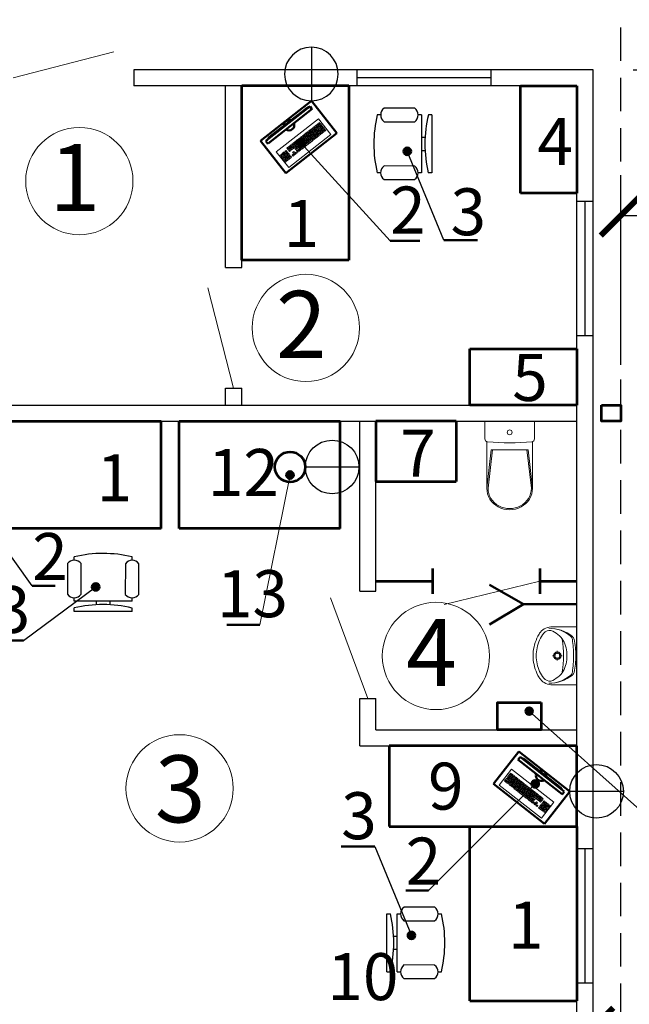
# Model space of a CAD drawing. Units: millimetres. Extents: x -1531920 to -1447820, y -12922 to 49003.
# Drawn here: x -1491130 to -1486585, y 5471 to 12809 of the extents above; entities that cross this region are included whole.
import ezdxf
from ezdxf.enums import TextEntityAlignment as Align

# ---------------------------------------------------------------- set-up
doc = ezdxf.new("R2010")
doc.units = ezdxf.units.MM
doc.header["$MEASUREMENT"] = 0
doc.linetypes.add('HIDDEN2', pattern=[0.1875, 0.125, -0.0625])
for name, color, linetype, lineweight in [('АР_размеры', 251, 'Continuous', 0), ('Сантехприборы_Ном._пера__41', 7, 'Continuous', 5), ('Технология', 7, 'Continuous', 50), ('Экспликация_Ном._пера__61', 7, 'Continuous', 13)]:
    doc.layers.add(name, color=color, linetype=linetype, lineweight=lineweight)
doc.styles.add('ACO-TXT-28', font='txt', dxfattribs={"height": 2.8})
doc.dimstyles.new('Aec-Arch-M-100', dxfattribs={"dimscale": 100, "dimtxt": 2.5, "dimasz": 1.5, "dimexe": 1.5, "dimexo": 1.5, "dimgap": 0.8, "dimtad": 1, "dimdec": 0, "dimzin": 3, "dimdsep": 46, "dimtxsty": 'Standard', "dimblk": 'ARCHTICK', "dimcen": 2.5, "dimazin": 2, "dimtfac": 0.75, "dimtdec": 0, "dimtix": 1, "dimtmove": 2, "dimatfit": 2, "dimfxl": 1, "dimtolj": 1, "dimtzin": 0, "dimarcsym": 0})

# ---------------------------------------------------------------- blocks, each defined once
blk = doc.blocks.new('A$C67AA6288')
at = {"layer": 'Сантехприборы_Ном._пера__41', "linetype": 'Continuous'}
for p, q in [((185, 0), (-185, 0)), ((-185, 0), (-185, -130.5)), ((185, 0), (185, -130.5)), ((-170.3, -151.3), (-170.3, -499.2)), ((-170.3, -498.7), (-137.2, -212.5)), ((-161.6, -498.7), (-128.5, -212.5)), ((0, -212.5), (-137.2, -212.5)), ((0, -212.5), (137.2, -212.5)), ((161.6, -498.7), (128.5, -212.5)), ((170.3, -498.7), (137.2, -212.5)), ((170.3, -151.5), (170.3, -499.2))]:
    blk.add_line(p, q, dxfattribs=at)
at = {"layer": 'Сантехприборы_Ном._пера__41', "linetype": 'Continuous', "extrusion": (0, 0, -1)}
for centre, major_axis, ratio, start_param, end_param in [((0, -82.3), (0, 18.4), 0.977808, 3.141593, 9.424778), ((-163.5, -130.5), (0, 22), 0.977808, 3.242008, 4.712389), ((163.5, -130.5), (0, 22), 0.977808, 1.570796, 3.032192), ((0, 1457.7), (0, 1618.9), 0.977808, 3.036624, 3.246439), ((0, -499.2), (170.3, 0), 0.944011, 0, 3.141593), ((0, -498.7), (161.6, 0), 0.94264, 0, 3.141593)]:
    blk.add_ellipse(centre, major_axis=major_axis, ratio=ratio, start_param=start_param, end_param=end_param, dxfattribs=at)
blk = doc.blocks.new('Символ умывальника 16_2')
at = {"layer": 'Сантехприборы_Ном._пера__41', "linetype": 'Continuous'}
for p, q in [((0, 410), (540, 410)), ((0, 410), (0, 181.6)), ((355.1, 410), (184.9, 410)), ((540, 410), (540, 181.6)), ((253.2, 226.7), (224.4, 226.7)), ((269.9, 272.2), (269.9, 243.4)), ((269.9, 210), (269.9, 181.2)), ((315.4, 226.7), (286.6, 226.7))]:
    blk.add_line(p, q, dxfattribs=at)
for radius in [35, 25]:
    blk.add_circle((269.9, 226.7), radius, dxfattribs=at)
for centre, radius, start, end in [((353.5, 151.9), 339.6, 140.66478, 180.90725), ((124.1, 322.4), 45, 97.83045, 138.52449), ((125.6, 338.7), 45, 102.69402, 140.66478), ((264.2, -276.8), 675.9, 89.48972, 102.69402), ((275.2, -776.1), 1153.8, 90.24498, 97.83045), ((275.1, -276.8), 675.9, 77.22851, 90.43281), ((263.5, -776.1), 1153.8, 82.09208, 89.67755), ((414.6, 338.5), 45, 39.25775, 77.22851), ((186.5, 152), 339.6, 359.01528, 39.25775), ((319, 150.2), 305.1, 138.52449, 180.67671), ((257.1, 79), 240.7, 122.84422, 158.44807), ((269.9, -700.7), 984.9, 81.17957, 98.82655), ((250.7, 75.1), 240.6, 85.39402, 121.05606), ((289.3, 75.1), 240.6, 58.94394, 94.60598), ((282.9, 79), 240.7, 21.55193, 57.15578), ((416.1, 322.2), 45, 41.39803, 82.09208), ((220.9, 150.2), 305.1, 359.24582, 41.39804), ((137.2, 175.7), 137.4, 177.54482, 231.25458), ((114, 161.9), 80.9, 176.06939, 229.19839), ((246.6, 327.4), 293, 230.71494, 260.00224), ((293.4, 327.4), 293, 279.99776, 309.28506), ((426, 161.9), 80.9, 310.80161, 3.93061), ((402.8, 175.7), 137.4, 308.74542, 2.45518), ((184.3, 234.6), 212.8, 231.31519, 242.84286), ((283.7, 443.7), 444.2, 243.7403, 265.79476), ((270, 346.7), 316.7, 256.43339, 283.56661), ((270, 270), 270, 265.98758, 274.01242), ((256.3, 443.7), 444.2, 274.20524, 296.2597), ((355.7, 234.6), 212.8, 297.15714, 308.68481)]:
    blk.add_arc(centre, radius, start, end, dxfattribs=at)
blk = doc.blocks.new('A$C1F162507')
at = {"layer": 'Технология', "color": 1, "linetype": 'Continuous', "lineweight": 30}
blk.add_lwpolyline([(0, 400), (0, 0.1)], dxfattribs=at)
at = {"layer": 'Технология', "color": 1, "lineweight": 30}
blk.add_circle((0, 200), 200, dxfattribs=at)
blk = doc.blocks.new('A$C426032EE')
at = {"lineweight": -2, "ltscale": 10}
h = blk.add_hatch(color=256, dxfattribs=at)
edge = h.paths.add_edge_path()
edge.add_arc((0, 0), 27.8, 0, 360)
blk.add_hatch(color=256).paths.add_polyline_path([(27.8, 0, 1), (-27.8, 0, 1)])
blk.add_circle((0, 0), 27.8, dxfattribs=at)
blk.add_circle((0, 0), 27.8, dxfattribs=at)
blk = doc.blocks.new('A$C51F25726')
at = {"layer": 'Технология', "lineweight": 53}
for p, q in [((0, 0), (0, -1300)), ((800, 0), (0, 0)), ((800, -1300), (800, 0)), ((800, -1300), (0, -1300))]:
    blk.add_line(p, q, dxfattribs=at)
blk = doc.blocks.new('A$C152F10AD')
at = {"lineweight": 13, "ltscale": 500}
for p, q in [((-251, 128), (149, 128)), ((-251, -22), (-251, 128)), ((-239.3, 100.9), (-228.1, 100.9)), ((-239.3, 95.8), (-239.3, 100.9)), ((-228.1, 95.8), (-239.3, 95.8)), ((-239.3, 81.4), (-239.3, 91.4)), ((-239.3, 91.3), (-228.1, 91.3)), ((-228.1, 81.3), (-239.3, 81.3)), ((-239.3, 78), (-229.3, 78)), ((-239.3, 68), (-239.3, 78)), ((-229.3, 78), (-229.3, 68)), ((-228.1, 100.9), (-228.1, 95.8)), ((-228.1, 91.3), (-228.1, 81.3)), ((-224.4, 100.9), (-214.4, 100.9)), ((-224.4, 95.8), (-224.4, 100.9)), ((-214.4, 95.8), (-224.4, 95.8)), ((-224.4, 91.4), (-214.4, 91.4)), ((-224.4, 81.4), (-224.4, 91.4)), ((-214.4, 81.4), (-224.4, 81.4)), ((-224.4, 78), (-214.4, 78)), ((-224.4, 68), (-224.4, 78)), ((-214.4, 100.9), (-214.4, 95.8)), ((-214.4, 91.4), (-214.4, 81.4)), ((-214.4, 78), (-214.4, 68)), ((-208.4, 100.9), (-198.4, 100.9)), ((-208.4, 95.8), (-208.4, 100.9)), ((-198.4, 95.8), (-208.4, 95.8)), ((-208.4, 91.4), (-198.4, 91.4)), ((-208.4, 81.4), (-208.4, 91.4)), ((-198.4, 81.4), (-208.4, 81.4)), ((-208.4, 78), (-198.4, 78)), ((-208.4, 68), (-208.4, 78)), ((-198.4, 100.9), (-198.4, 95.8)), ((-198.4, 91.4), (-198.4, 81.4)), ((-198.4, 78), (-198.4, 68)), ((-191.7, 100.9), (-181.7, 100.9)), ((-191.7, 95.8), (-191.7, 100.9)), ((-181.7, 95.8), (-191.7, 95.8)), ((-191.7, 91.3), (-181.7, 91.3)), ((-191.7, 81.3), (-191.7, 91.3)), ((-181.7, 81.3), (-191.7, 81.3)), ((-191.7, 78.2), (-181.7, 78.2)), ((-191.7, 68.2), (-191.7, 78.2)), ((-181.7, 100.9), (-181.7, 95.8)), ((-181.7, 91.3), (-181.7, 81.3)), ((-181.7, 78.2), (-181.7, 68.2)), ((-176.8, 100.9), (-166.8, 100.9)), ((-176.8, 95.8), (-176.8, 100.9)), ((-166.8, 95.8), (-176.8, 95.8)), ((-176.8, 91.3), (-166.8, 91.3)), ((-176.8, 81.3), (-176.8, 91.3)), ((-166.8, 81.3), (-176.8, 81.3)), ((-176.8, 78.2), (-166.8, 78.2)), ((-176.8, 68.2), (-176.8, 78.2)), ((-166.8, 100.9), (-166.8, 95.8)), ((-166.8, 91.3), (-166.8, 81.3)), ((-166.8, 78.2), (-166.8, 68.2)), ((-160.8, 100.9), (-150.8, 100.9)), ((-160.8, 95.8), (-160.8, 100.9)), ((-150.8, 95.8), (-160.8, 95.8)), ((-160.8, 91.3), (-150.8, 91.3)), ((-160.8, 81.3), (-160.8, 91.3)), ((-150.8, 81.3), (-160.8, 81.3)), ((-160.8, 78.2), (-150.8, 78.2)), ((-160.8, 68.2), (-160.8, 78.2)), ((-150.8, 100.9), (-150.8, 95.8)), ((-150.8, 91.3), (-150.8, 81.3)), ((-150.8, 78.2), (-150.8, 68.2)), ((-145.9, 100.9), (-135.9, 100.9)), ((-145.9, 95.8), (-145.9, 100.9)), ((-135.9, 95.8), (-145.9, 95.8)), ((-145.9, 91.3), (-135.9, 91.3)), ((-145.9, 81.3), (-145.9, 91.3)), ((-135.9, 81.3), (-145.9, 81.3)), ((-145.9, 78.2), (-135.9, 78.2)), ((-145.9, 68.2), (-145.9, 78.2)), ((-135.9, 100.9), (-135.9, 95.8)), ((-135.9, 91.3), (-135.9, 81.3)), ((-135.9, 78.2), (-135.9, 68.2)), ((-131.6, 100.9), (-121.6, 100.9)), ((-131.6, 95.8), (-131.6, 100.9)), ((-121.6, 95.8), (-131.6, 95.8)), ((-131.6, 91.3), (-121.6, 91.3)), ((-131.6, 81.3), (-131.6, 91.3)), ((-121.6, 81.3), (-131.6, 81.3)), ((-131.6, 78.2), (-121.6, 78.2)), ((-131.6, 68.2), (-131.6, 78.2)), ((-121.6, 100.9), (-121.6, 95.8)), ((-121.6, 91.3), (-121.6, 81.3)), ((-121.6, 78.2), (-121.6, 68.2)), ((-116.7, 100.9), (-106.7, 100.9)), ((-116.7, 95.8), (-116.7, 100.9)), ((-106.7, 95.8), (-116.7, 95.8)), ((-116.7, 91.3), (-106.7, 91.3)), ((-116.7, 81.3), (-116.7, 91.3)), ((-106.7, 81.3), (-116.7, 81.3)), ((-116.7, 78.2), (-106.7, 78.2)), ((-116.7, 68.2), (-116.7, 78.2)), ((-106.7, 100.9), (-106.7, 95.8)), ((-106.7, 91.3), (-106.7, 81.3)), ((-106.7, 78.2), (-106.7, 68.2)), ((-101.2, 100.9), (-91.2, 100.9)), ((-101.2, 95.8), (-101.2, 100.9)), ((-91.2, 95.8), (-101.2, 95.8)), ((-101.2, 91.3), (-91.2, 91.3)), ((-101.2, 81.3), (-101.2, 91.3)), ((-91.2, 81.3), (-101.2, 81.3)), ((-101.2, 78.2), (-91.2, 78.2)), ((-101.2, 68.2), (-101.2, 78.2)), ((-91.2, 100.9), (-91.2, 95.8)), ((-91.2, 91.3), (-91.2, 81.3)), ((-91.2, 78.2), (-91.2, 68.2)), ((-86.3, 100.9), (-76.3, 100.9)), ((-86.3, 95.8), (-86.3, 100.9)), ((-76.3, 95.8), (-86.3, 95.8)), ((-86.3, 91.3), (-76.3, 91.3)), ((-86.3, 81.3), (-86.3, 91.3)), ((-76.3, 81.3), (-86.3, 81.3)), ((-86.3, 78.2), (-76.3, 78.2)), ((-86.3, 68.2), (-86.3, 78.2)), ((-76.3, 100.9), (-76.3, 95.8)), ((-76.3, 91.3), (-76.3, 81.3)), ((-76.3, 78.2), (-76.3, 68.2)), ((-69.7, 100.9), (-59.7, 100.9)), ((-69.7, 95.8), (-69.7, 100.9)), ((-59.7, 95.8), (-69.7, 95.8)), ((-69.7, 91.3), (-59.7, 91.3)), ((-69.7, 81.3), (-69.7, 91.3)), ((-59.7, 81.3), (-69.7, 81.3)), ((-69.7, 78.2), (-59.7, 78.2)), ((-69.7, 68.2), (-69.7, 78.2)), ((-59.7, 100.9), (-59.7, 95.8)), ((-59.7, 91.3), (-59.7, 81.3)), ((-59.7, 78.2), (-59.7, 68.2)), ((-55.4, 100.9), (-45.4, 100.9)), ((-55.4, 95.8), (-55.4, 100.9)), ((-45.4, 95.8), (-55.4, 95.8)), ((-55.4, 91.3), (-45.4, 91.3)), ((-55.4, 81.3), (-55.4, 91.3)), ((-45.4, 81.3), (-55.4, 81.3)), ((-55.4, 78.2), (-45.4, 78.2)), ((-55.4, 68.2), (-55.4, 78.2)), ((-45.4, 100.9), (-45.4, 95.8)), ((-45.4, 91.3), (-45.4, 81.3)), ((-45.4, 78.2), (-45.4, 68.2)), ((-41.7, 100.9), (-31.7, 100.9)), ((-41.7, 95.8), (-41.7, 100.9)), ((-31.7, 95.8), (-41.7, 95.8)), ((-41.7, 91.3), (-31.7, 91.3)), ((-41.7, 81.3), (-41.7, 91.3)), ((-31.7, 81.3), (-41.7, 81.3)), ((-41.7, 78.2), (-31.7, 78.2)), ((-41.7, 68.2), (-41.7, 78.2)), ((-31.7, 100.9), (-31.7, 95.8)), ((-31.7, 91.3), (-31.7, 81.3)), ((-31.7, 78.2), (-31.7, 68.2)), ((-27.9, 100.9), (-17.9, 100.9)), ((-27.9, 95.8), (-27.9, 100.9)), ((-17.9, 95.8), (-27.9, 95.8)), ((-27.9, 91.3), (-17.9, 91.3)), ((-27.9, 81.3), (-27.9, 91.3)), ((-17.9, 81.3), (-27.9, 81.3)), ((-27.9, 78.2), (-17.9, 78.2)), ((-27.9, 68.2), (-27.9, 78.2)), ((-17.9, 100.9), (-17.9, 95.8)), ((-17.9, 91.3), (-17.9, 81.3)), ((-17.9, 78.2), (-17.9, 68.2)), ((-14.7, 100.9), (-4.7, 100.9)), ((-14.7, 95.8), (-14.7, 100.9)), ((-4.7, 95.8), (-14.7, 95.8)), ((-14.7, 91.3), (-4.7, 91.3)), ((-14.7, 81.3), (-14.7, 91.3)), ((-4.7, 81.3), (-14.7, 81.3)), ((-14.7, 78.2), (-4.7, 78.2)), ((-14.7, 68.2), (-14.7, 78.2)), ((-4.7, 100.9), (-4.7, 95.8)), ((-4.7, 91.3), (-4.7, 81.3)), ((-4.7, 78.2), (-4.7, 68.2)), ((-1, 100.9), (9, 100.9)), ((-1, 95.8), (-1, 100.9)), ((9, 95.8), (-1, 95.8)), ((-1, 91.3), (9, 91.3)), ((-1, 81.3), (-1, 91.3)), ((9, 81.3), (-1, 81.3)), ((-1, 78.2), (9, 78.2)), ((-1, 68.2), (-1, 78.2)), ((9, 100.9), (9, 95.8)), ((9, 91.3), (9, 81.3)), ((9, 78.2), (9, 68.2)), ((13.9, 100.9), (23.9, 100.9)), ((13.9, 95.8), (13.9, 100.9)), ((23.9, 95.8), (13.9, 95.8)), ((13.9, 91.3), (23.9, 91.3)), ((13.9, 81.3), (13.9, 91.3)), ((23.9, 81.3), (13.9, 81.3)), ((13.9, 78.2), (23.9, 78.2)), ((13.9, 63.9), (13.9, 78.2)), ((23.9, 100.9), (23.9, 95.8)), ((23.9, 91.3), (23.9, 81.3)), ((23.9, 78.2), (23.9, 64)), ((31.4, 100.9), (41.4, 100.9)), ((31.4, 95.8), (31.4, 100.9)), ((41.4, 95.8), (31.4, 95.8)), ((31.4, 91.3), (41.4, 91.3)), ((31.4, 81.3), (31.4, 91.3)), ((41.4, 81.3), (31.4, 81.3)), ((31.4, 78.2), (41.4, 78.2)), ((31.4, 68.2), (31.4, 78.2)), ((41.4, 100.9), (41.4, 95.8)), ((41.4, 91.3), (41.4, 81.3)), ((41.4, 78.2), (41.4, 68.2)), ((45.1, 100.9), (55.1, 100.9)), ((45.1, 95.8), (45.1, 100.9)), ((55.1, 95.8), (45.1, 95.8)), ((45.1, 91.3), (55.1, 91.3)), ((45.1, 81.3), (45.1, 91.3)), ((55.1, 81.3), (45.1, 81.3)), ((45.1, 78.2), (55.1, 78.2)), ((45.1, 68.2), (45.1, 78.2)), ((55.1, 100.9), (55.1, 95.8)), ((55.1, 91.3), (55.1, 81.3)), ((55.1, 78.2), (55.1, 68.2)), ((60.6, 100.9), (70.6, 100.9)), ((60.6, 95.8), (60.6, 100.9)), ((70.6, 95.8), (60.6, 95.8)), ((60.6, 91.3), (70.6, 91.3)), ((60.6, 81.3), (60.6, 91.3)), ((70.6, 81.3), (60.6, 81.3)), ((60.6, 78.2), (70.6, 78.2)), ((60.6, 68.2), (60.6, 78.2)), ((70.6, 100.9), (70.6, 95.8)), ((70.6, 91.3), (70.6, 81.3)), ((70.6, 78.2), (70.6, 68.2)), ((85.2, 91.3), (95.2, 91.3)), ((85.2, 81.3), (85.2, 91.3)), ((95.2, 81.3), (85.2, 81.3)), ((85.2, 78.1), (95.2, 78.1)), ((85.2, 68.1), (85.2, 78.1)), ((95.2, 91.3), (95.2, 81.3)), ((95.2, 78.1), (95.2, 68.1)), ((101.8, 91.3), (111.8, 91.3)), ((101.8, 81.3), (101.8, 91.3)), ((111.8, 81.3), (101.8, 81.3)), ((101.8, 78.1), (111.8, 78.1)), ((101.8, 68.1), (101.8, 78.1)), ((111.8, 91.3), (111.8, 81.3)), ((111.8, 78.1), (111.8, 68.1)), ((116.2, 91.3), (126.2, 91.3)), ((116.2, 81.3), (116.2, 91.3)), ((126.2, 81.3), (116.2, 81.3)), ((116.2, 78.1), (126.2, 78.1)), ((116.2, 68.1), (116.2, 78.1)), ((126.2, 91.3), (126.2, 81.3)), ((126.2, 78.1), (126.2, 68.1)), ((132.7, 54.2), (132.7, 77.7)), ((133.3, 91.3), (143.3, 91.3)), ((133.3, 81.3), (133.3, 91.3)), ((143.3, 81.3), (133.3, 81.3)), ((133.4, 78.1), (143.4, 78.1)), ((143.3, 91.3), (143.3, 81.3)), ((143.4, 78.1), (143.4, 54.2)), ((149, 128), (149, -22)), ((-229.3, 68), (-239.3, 68)), ((-239.3, 63.7), (-229.3, 63.7)), ((-239.3, 53.7), (-239.3, 63.7)), ((-229.3, 53.7), (-239.3, 53.7)), ((-239.3, 50.3), (-224.4, 50.3)), ((-239.3, 40.3), (-239.3, 50.3)), ((-224.4, 40.3), (-239.3, 40.3)), ((-239.3, 36), (-229.3, 36)), ((-239.3, 26), (-239.3, 36)), ((-229.3, 26), (-239.3, 26)), ((-229.3, 63.7), (-229.3, 53.7)), ((-229.3, 36), (-229.3, 26)), ((-214.4, 68), (-224.4, 68)), ((-224.4, 63.7), (-214.4, 63.7)), ((-224.4, 53.7), (-224.4, 63.7)), ((-214.4, 53.7), (-224.4, 53.7)), ((-224.4, 50.3), (-214.4, 50.3)), ((-214.4, 40.3), (-224.4, 40.3)), ((-224.4, 36), (-214.4, 36)), ((-224.4, 26), (-224.4, 36)), ((-214.4, 26), (-224.4, 26)), ((-214.4, 63.7), (-214.4, 53.7)), ((-214.4, 50.3), (-214.4, 40.3)), ((-214.4, 36), (-214.4, 26)), ((-198.4, 68), (-208.4, 68)), ((-208.4, 63.7), (-198.4, 63.7)), ((-208.4, 53.7), (-208.4, 63.7)), ((-198.4, 53.7), (-208.4, 53.7)), ((-208.4, 50.3), (-198.4, 50.3)), ((-208.4, 40.3), (-208.4, 50.3)), ((-198.4, 40.3), (-208.4, 40.3)), ((-208.4, 36), (-198.4, 36)), ((-208.4, 26), (-208.4, 36)), ((-198.4, 26), (-208.4, 26)), ((-198.4, 63.7), (-198.4, 53.7)), ((-198.4, 50.3), (-198.4, 40.3)), ((-198.4, 36), (-198.4, 26)), ((-181.7, 68.2), (-191.7, 68.2)), ((-191.7, 63.9), (-181.7, 63.9)), ((-191.7, 53.9), (-191.7, 63.9)), ((-181.7, 53.9), (-191.7, 53.9)), ((-191.7, 50.2), (-181.7, 50.2)), ((-191.7, 40.2), (-191.7, 50.2)), ((-181.7, 40.2), (-191.7, 40.2)), ((-191.7, 36), (-181.7, 36)), ((-191.7, 26), (-191.7, 36)), ((-181.7, 26), (-191.7, 26)), ((-181.7, 63.9), (-181.7, 53.9)), ((-181.7, 50.2), (-181.7, 40.2)), ((-181.7, 36), (-181.7, 26)), ((-166.8, 68.2), (-176.8, 68.2)), ((-176.8, 63.9), (-166.8, 63.9)), ((-176.8, 53.9), (-176.8, 63.9)), ((-166.8, 53.9), (-176.8, 53.9)), ((-176.8, 50.2), (-166.8, 50.2)), ((-176.8, 40.2), (-176.8, 50.2)), ((-166.8, 40.2), (-176.8, 40.2)), ((-176.8, 36), (-166.8, 36)), ((-176.8, 26), (-176.8, 36)), ((-166.8, 26), (-176.8, 26)), ((-166.8, 63.9), (-166.8, 53.9)), ((-166.8, 50.2), (-166.8, 40.2)), ((-166.8, 36), (-166.8, 26)), ((-150.8, 68.2), (-160.8, 68.2)), ((-160.8, 63.9), (-150.8, 63.9)), ((-160.8, 53.9), (-160.8, 63.9)), ((-150.8, 53.9), (-160.8, 53.9)), ((-160.8, 50.2), (-150.8, 50.2)), ((-160.8, 40.2), (-160.8, 50.2)), ((-150.8, 40.2), (-160.8, 40.2)), ((-160.8, 36), (-150.8, 36)), ((-160.8, 26), (-160.8, 36)), ((-150.8, 26), (-160.8, 26)), ((-150.8, 63.9), (-150.8, 53.9)), ((-150.8, 50.2), (-150.8, 40.2)), ((-150.8, 36), (-150.8, 26)), ((-135.9, 68.2), (-145.9, 68.2)), ((-145.9, 63.9), (-135.9, 63.9)), ((-145.9, 53.9), (-145.9, 63.9)), ((-135.9, 53.9), (-145.9, 53.9)), ((-145.9, 50.2), (-135.9, 50.2)), ((-145.9, 40.2), (-145.9, 50.2)), ((-135.9, 40.2), (-145.9, 40.2)), ((-145.9, 36), (-135.9, 36)), ((-145.9, 26), (-145.9, 36)), ((-135.9, 26), (-145.9, 26)), ((-135.9, 63.9), (-135.9, 53.9)), ((-135.9, 50.2), (-135.9, 40.2)), ((-135.9, 36), (-135.9, 26)), ((-121.6, 68.2), (-131.6, 68.2)), ((-131.6, 63.9), (-121.6, 63.9)), ((-131.6, 53.9), (-131.6, 63.9)), ((-121.6, 53.9), (-131.6, 53.9)), ((-131.6, 50.2), (-121.6, 50.2)), ((-131.6, 40.2), (-131.6, 50.2)), ((-121.6, 40.2), (-131.6, 40.2)), ((-131.6, 36), (-121.6, 36)), ((-131.6, 26), (-131.6, 36)), ((-121.6, 26), (-131.6, 26)), ((-121.6, 63.9), (-121.6, 53.9)), ((-121.6, 50.2), (-121.6, 40.2)), ((-121.6, 36), (-121.6, 26)), ((-106.7, 68.2), (-116.7, 68.2)), ((-116.7, 63.9), (-106.7, 63.9)), ((-116.7, 53.9), (-116.7, 63.9)), ((-106.7, 53.9), (-116.7, 53.9)), ((-116.7, 50.2), (-106.7, 50.2)), ((-116.7, 40.2), (-116.7, 50.2)), ((-106.7, 40.2), (-116.7, 40.2)), ((-116.7, 36), (-106.7, 36)), ((-116.7, 26), (-116.7, 36)), ((-116.7, 36), (-31.7, 36)), ((-106.7, 26), (-116.7, 26)), ((-31.7, 26), (-116.7, 26)), ((-106.7, 63.9), (-106.7, 53.9)), ((-106.7, 50.2), (-106.7, 40.2)), ((-91.2, 68.2), (-101.2, 68.2)), ((-101.2, 63.9), (-91.2, 63.9)), ((-101.2, 53.9), (-101.2, 63.9)), ((-91.2, 53.9), (-101.2, 53.9)), ((-101.2, 50.2), (-91.2, 50.2)), ((-101.2, 40.2), (-101.2, 50.2)), ((-91.2, 40.2), (-101.2, 40.2)), ((-101.2, 36), (-91.2, 36)), ((-91.2, 26), (-101.2, 26)), ((-91.2, 63.9), (-91.2, 53.9)), ((-91.2, 50.2), (-91.2, 40.2)), ((-76.3, 68.2), (-86.3, 68.2)), ((-86.3, 63.9), (-76.3, 63.9)), ((-86.3, 53.9), (-86.3, 63.9)), ((-76.3, 53.9), (-86.3, 53.9)), ((-86.3, 50.2), (-76.3, 50.2)), ((-86.3, 40.2), (-86.3, 50.2)), ((-76.3, 40.2), (-86.3, 40.2)), ((-86.3, 36), (-76.3, 36)), ((-76.3, 26), (-86.3, 26)), ((-76.3, 63.9), (-76.3, 53.9)), ((-76.3, 50.2), (-76.3, 40.2)), ((-59.7, 68.2), (-69.7, 68.2)), ((-69.7, 63.9), (-59.7, 63.9)), ((-69.7, 53.9), (-69.7, 63.9)), ((-59.7, 53.9), (-69.7, 53.9)), ((-69.7, 50.2), (-59.7, 50.2)), ((-69.7, 40.2), (-69.7, 50.2)), ((-59.7, 40.2), (-69.7, 40.2)), ((-69.7, 36), (-59.7, 36)), ((-59.7, 26), (-69.7, 26)), ((-59.7, 63.9), (-59.7, 53.9)), ((-59.7, 50.2), (-59.7, 40.2)), ((-45.4, 68.2), (-55.4, 68.2)), ((-55.4, 63.9), (-45.4, 63.9)), ((-55.4, 53.9), (-55.4, 63.9)), ((-45.4, 53.9), (-55.4, 53.9)), ((-55.4, 50.2), (-45.4, 50.2)), ((-55.4, 40.2), (-55.4, 50.2)), ((-45.4, 40.2), (-55.4, 40.2)), ((-55.4, 36), (-45.4, 36)), ((-45.4, 26), (-55.4, 26)), ((-45.4, 63.9), (-45.4, 53.9)), ((-45.4, 50.2), (-45.4, 40.2)), ((-31.7, 68.2), (-41.7, 68.2)), ((-41.7, 63.9), (-31.7, 63.9)), ((-41.7, 53.9), (-41.7, 63.9)), ((-31.7, 53.9), (-41.7, 53.9)), ((-41.7, 50.2), (-31.7, 50.2)), ((-41.7, 40.2), (-41.7, 50.2)), ((-31.7, 40.2), (-41.7, 40.2)), ((-31.7, 63.9), (-31.7, 53.9)), ((-31.7, 50.2), (-31.7, 40.2)), ((-31.7, 36), (-31.7, 26)), ((-17.9, 68.2), (-27.9, 68.2)), ((-27.9, 63.9), (-17.9, 63.9)), ((-27.9, 53.9), (-27.9, 63.9)), ((-17.9, 53.9), (-27.9, 53.9)), ((-27.9, 50.2), (-17.9, 50.2)), ((-27.9, 40.2), (-27.9, 50.2)), ((-17.9, 40.2), (-27.9, 40.2)), ((-27.9, 36), (-17.9, 36)), ((-27.9, 26), (-27.9, 36)), ((-17.9, 26), (-27.9, 26)), ((-17.9, 63.9), (-17.9, 53.9)), ((-17.9, 50.2), (-17.9, 40.2)), ((-17.9, 36), (-17.9, 26)), ((-4.7, 68.2), (-14.7, 68.2)), ((-14.7, 63.9), (-4.7, 63.9)), ((-14.7, 53.9), (-14.7, 63.9)), ((-4.7, 53.9), (-14.7, 53.9)), ((-14.7, 50.2), (-4.7, 50.2)), ((-14.7, 40.2), (-14.7, 50.2)), ((-4.7, 40.2), (-14.7, 40.2)), ((-14.7, 36), (-4.7, 36)), ((-14.7, 26), (-14.7, 36)), ((-4.7, 26), (-14.7, 26)), ((-4.7, 63.9), (-4.7, 53.9)), ((-4.7, 50.2), (-4.7, 40.2)), ((-4.7, 36), (-4.7, 26)), ((-1.1, 63.9), (13.9, 63.9)), ((9, 68.2), (-1, 68.2)), ((-1, 63.9), (9, 63.9)), ((-1, 53.9), (-1, 63.9)), ((23.9, 53.9), (-1, 53.9)), ((-1, 50.2), (23.9, 50.2)), ((-1, 40.2), (-1, 50.2)), ((23.9, 40.2), (-1, 40.2)), ((-1, 36), (9, 36)), ((-1, 26), (-1, 36)), ((9, 26), (-1, 26)), ((9, 36), (9, 26)), ((23.9, 53.9), (13.9, 53.9)), ((13.9, 50.2), (23.9, 50.2)), ((23.9, 40.2), (13.9, 40.2)), ((13.9, 36), (23.9, 36)), ((13.9, 26), (13.9, 36)), ((23.9, 26), (13.9, 26)), ((23.9, 63.9), (23.9, 53.9)), ((23.9, 50.2), (23.9, 40.2)), ((23.9, 36), (23.9, 26)), ((41.4, 68.2), (31.4, 68.2)), ((31.4, 36), (41.4, 36)), ((31.4, 26), (31.4, 36)), ((41.4, 26), (31.4, 26)), ((41.4, 36), (41.4, 26)), ((55.1, 68.2), (45.1, 68.2)), ((45.1, 50.2), (55.1, 50.2)), ((45.1, 40.2), (45.1, 50.2)), ((55.1, 40.2), (45.1, 40.2)), ((45.1, 36), (55.1, 36)), ((45.1, 26), (45.1, 36)), ((55.1, 26), (45.1, 26)), ((55.1, 50.2), (55.1, 40.2)), ((55.1, 36), (55.1, 26)), ((70.6, 68.2), (60.6, 68.2)), ((60.6, 36), (70.6, 36)), ((60.6, 26), (60.6, 36)), ((70.6, 26), (60.6, 26)), ((70.6, 36), (70.6, 26)), ((95.2, 68.1), (85.2, 68.1)), ((85.2, 63.9), (95.2, 63.9)), ((85.2, 53.9), (85.2, 63.9)), ((95.2, 53.9), (85.2, 53.9)), ((85.2, 50.3), (95.2, 50.3)), ((85.2, 40.3), (85.2, 50.3)), ((95.2, 40.3), (85.2, 40.3)), ((85.2, 25.6), (85.2, 35.6)), ((112, 25.6), (85.2, 25.6)), ((85.6, 35.2), (112, 35.2)), ((95.2, 63.9), (95.2, 53.9)), ((95.2, 50.3), (95.2, 40.3)), ((111.8, 68.1), (101.8, 68.1)), ((101.8, 63.9), (111.8, 63.9)), ((101.8, 53.9), (101.8, 63.9)), ((111.8, 53.9), (101.8, 53.9)), ((101.8, 50.3), (111.8, 50.3)), ((101.8, 40.3), (101.8, 50.3)), ((111.8, 40.3), (101.8, 40.3)), ((111.8, 63.9), (111.8, 53.9)), ((111.8, 50.3), (111.8, 40.3)), ((112, 35.2), (112, 25.6)), ((126.2, 68.1), (116.2, 68.1)), ((116.2, 63.9), (126.2, 63.9)), ((116.2, 53.9), (116.2, 63.9)), ((126.2, 53.9), (116.2, 53.9)), ((116.2, 50.4), (126.2, 50.4)), ((116.2, 40.4), (116.2, 50.4)), ((126.2, 40.4), (116.2, 40.4)), ((116.2, 35.6), (126.2, 35.6)), ((116.2, 25.6), (116.2, 35.6)), ((126.2, 25.6), (116.2, 25.6)), ((126.2, 63.9), (126.2, 53.9)), ((126.2, 50.4), (126.2, 40.4)), ((126.2, 35.6), (126.2, 25.6)), ((143.4, 54.2), (132.7, 54.2)), ((132.7, 26), (132.7, 49.5)), ((143.4, 26), (132.7, 26)), ((133.4, 49.9), (143.4, 49.9)), ((143.4, 49.9), (143.4, 26)), ((149, -22), (-251, -22))]:
    blk.add_line(p, q, dxfattribs=at)
at = {"layer": 'Технология', "lineweight": 50, "ltscale": 2}
for p, q in [((-290.8, -41.7), (-290.8, 265.5)), ((-290.8, 265.5), (192.2, 265.5)), ((192.2, 265.5), (192.2, -41.7)), ((192.2, -41.7), (-290.8, -41.7))]:
    blk.add_line(p, q, dxfattribs=at)
blk = doc.blocks.new('A$C347C6D1B')
at = {"color": 0, "ltscale": 500}
for p, q in [((-251.9, -176.4), (6.4, 153.2)), ((27.9, 138.3), (8.2, 153.8)), ((-231.9, -192), (26.3, 137.5)), ((-231.5, -140.8), (-20.4, 128.6)), ((-20.4, 128.6), (-0.1, 143.2)), ((-244.3, -167.1), (-231.5, -140.8)), ((-231.2, -190.3), (-249.7, -175.8))]:
    blk.add_line(p, q, dxfattribs=at)
at = {"color": 0, "lineweight": 20, "ltscale": 500}
blk.add_lwpolyline([(-50.4, -375.2), (247.4, 5), (5.6, 194.5), (-292.2, -185.7)], close=True, dxfattribs=at)
at = {"color": 0, "ltscale": 500}
for start, end in [(83.29112, 200.55202), (248.66147, 35.18167)]:
    blk.add_arc((-111, -19.6), 38.7, start, end, dxfattribs=at)
at = {"color": 0, "ltscale": 500, "rotation": 51.92157110168345}
blk.add_blockref('A$C152F10AD', (96.1, -120.5), dxfattribs=at)
blk = doc.blocks.new('Chair - Desk')
at = {"linetype": 'Continuous', "lineweight": 30}
for p, q in [((-8.5, 0), (-8.5, -1)), ((-8.5, 0), (8.5, 0)), ((-2, -3), (-2, -1.9355)), ((2, -1.9576), (2, -3)), ((8.5, 0), (8.5, -1)), ((-10.5, -5), (-10.5, -14)), ((-8.5, -3), (-8.5, -4)), ((-8.5, -3), (8.5, -3)), ((-6.5, -14), (-6.5, -5)), ((6.5, -5), (6.5, -14)), ((8.5, -3), (8.5, -4)), ((10.5, -14), (10.5, -5)), ((-8.5, -15), (-8.5, -16)), ((8.5, -15), (8.5, -16))]:
    blk.add_line(p, q, dxfattribs=at)
for centre, radius, start, end in [((0, 34.625), 36.625, 256.5803, 283.4197), ((-8.5, -6.5), 2.5, 36.8699, 143.1301), ((8.5, -6.5), 2.5, 36.8699, 143.1301), ((-8.5, -12.5), 2.5, 216.8699, 323.1301), ((8.5, -12.5), 2.5, 216.8699, 323.1301), ((0, 19.625), 36.625, 256.5803, 283.4197)]:
    blk.add_arc(centre, radius, start, end, dxfattribs=at)
blk = doc.blocks.new('A$C61CC1236')
at = {"layer": 'Технология', "lineweight": -3}
for p, q in [((1106.9, -1154.6), (441.5, -424)), ((1508.3, -1150.5), (1234.6, -488.2))]:
    blk.add_line(p, q, dxfattribs=at)
at = {"layer": 'Технология', "lineweight": 50, "ltscale": 10}
for p, q in [((1106.9, -1154.6), (1329.3, -1154.6)), ((1508.3, -1150.5), (1757.9, -1150.5))]:
    blk.add_line(p, q, dxfattribs=at)
at = {"layer": 'Технология', "ltscale": 100, "extrusion": (0, 0, -1), "zscale": -1}
blk.add_blockref('A$C1F162507', (-519.6, -112.2), dxfattribs=at)
at = {"layer": 'Технология', "extrusion": (0, 0, -1), "zscale": -1, "rotation": 180}
blk.add_blockref('A$C51F25726', (0, -1300), dxfattribs=at)
at = {"layer": 'Технология', "lineweight": 13, "xscale": -1, "rotation": 90}
blk.add_blockref('A$C347C6D1B', (333.9, -404.4), dxfattribs=at)
at = {"layer": 'Технология', "color": 7, "lineweight": 53, "ltscale": 100, "xscale": 25.40000000007281, "yscale": 25.40000000007281, "zscale": 25.40000000007281, "rotation": 269.9366707764795}
blk.add_blockref('Chair - Desk', (1417, -432.9), dxfattribs=at)
at = {"layer": 'Технология'}
for p in [(441.5, -424), (1234.6, -488.2)]:
    blk.add_blockref('A$C426032EE', p, dxfattribs=at)
at = {"layer": 'Технология', "color": 0, "lineweight": 13}
for s, p in [('2', (1106.9, -1100.8)), ('3', (1556.8, -1113.8)), ('1', (313.4, -1200.7))]:
    blk.add_text(s, height=350, dxfattribs=at).set_placement(p)
blk = doc.blocks.new('A$C2AAC6D80')
at = {"layer": 'Технология', "color": 0, "lineweight": 53}
for p, q in [((0, 420), (800, 420)), ((0, 0), (0, 420)), ((800, 420), (800, 0)), ((800, 0), (0, 0))]:
    blk.add_line(p, q, dxfattribs=at)
blk = doc.blocks.new('A$C01DC0BB8')
at = {"layer": 'Технология', "lineweight": 53}
for p, q in [((0, 0), (0, -600)), ((0, 0), (450, 0)), ((450, -600), (450, 0)), ((0, -600), (450, -600))]:
    blk.add_line(p, q, dxfattribs=at)
blk = doc.blocks.new('A$C4C3B5D04')
at = {"lineweight": 53}
for p, q in [((-1400, 600), (0, 600)), ((-1400, 0), (-1400, 600)), ((0, 600), (0, 0)), ((0, 0), (-1400, 0))]:
    blk.add_line(p, q, dxfattribs=at)
blk = doc.blocks.new('A$C68504E2C')
at = {"layer": 'Технология', "lineweight": -3}
for p, q in [((-1106.9, -1077.3), (-311.2, -282.9)), ((-1508.3, -749.5), (-1234.6, -1411.8))]:
    blk.add_line(p, q, dxfattribs=at)
at = {"layer": 'Технология', "lineweight": 50, "ltscale": 10}
for p, q in [((-1508.3, -749.5), (-1757.9, -749.5)), ((-1106.9, -1077.3), (-1277.1, -1077.3))]:
    blk.add_line(p, q, dxfattribs=at)
at = {"layer": 'Технология', "extrusion": (0, 0, -1), "zscale": -1}
for name, p in [('A$C4C3B5D04', (1400, -600)), ('A$C51F25726', (0, -600))]:
    blk.add_blockref(name, p, dxfattribs=at)
at = {"layer": 'Технология', "lineweight": 13, "rotation": 270}
blk.add_blockref('A$C347C6D1B', (-248.4, -332.6), dxfattribs=at)
at = {"layer": 'Технология', "ltscale": 100, "extrusion": (0, 0, -1), "xscale": -1, "zscale": -1, "rotation": 90}
blk.add_blockref('A$C1F162507', (53.9, -338.2), dxfattribs=at)
at = {"layer": 'Технология', "rotation": 180}
for p in [(-311.2, -282.9), (-1234.6, -1411.8)]:
    blk.add_blockref('A$C426032EE', p, dxfattribs=at)
at = {"layer": 'Технология', "color": 7, "lineweight": 53, "ltscale": 100, "xscale": 25.40000000007282, "yscale": 25.40000000007282, "zscale": 25.40000000007282, "rotation": 89.9366707764795}
blk.add_blockref('Chair - Desk', (-1417, -1467.1), dxfattribs=at)
at = {"layer": 'Технология', "color": 0, "lineweight": 13}
for s, p in [('9', (-1110.9, -474.4)), ('3', (-1757.9, -694.7)), ('2', (-1277.1, -1032.9)), ('1', (-513.6, -1509.4))]:
    blk.add_text(s, height=350, dxfattribs=at).set_placement(p)
blk = doc.blocks.new('A$C038010B3')
at = {"layer": 'Технология', "lineweight": -3}
for p, q in [((938.2, -1227.4), (282.9, -311.2)), ((874.3, -1633.1), (1411.8, -1234.6))]:
    blk.add_line(p, q, dxfattribs=at)
at = {"layer": 'Технология', "lineweight": 50, "ltscale": 10}
for p, q in [((1108.4, -1227.4), (938.2, -1227.4)), ((874.3, -1633.1), (624.7, -1633.1))]:
    blk.add_line(p, q, dxfattribs=at)
at = {"layer": 'Технология', "ltscale": 100, "extrusion": (0, 0, -1), "xscale": -1, "zscale": -1}
blk.add_blockref('A$C1F162507', (-338.2, -53.9), dxfattribs=at)
at = {"layer": 'Технология', "extrusion": (0, 0, -1), "zscale": -1, "rotation": 270}
for name, p in [('A$C4C3B5D04', (-600, -1400)), ('A$C51F25726', (-600, 0))]:
    blk.add_blockref(name, p, dxfattribs=at)
at = {"layer": 'Технология', "lineweight": 13}
blk.add_blockref('A$C347C6D1B', (332.6, -248.4), dxfattribs=at)
at = {"layer": 'Технология', "rotation": 270}
for p in [(282.9, -311.2), (1411.8, -1234.6)]:
    blk.add_blockref('A$C426032EE', p, dxfattribs=at)
at = {"layer": 'Технология', "color": 7, "lineweight": 53, "ltscale": 100, "xscale": 25.40000000007282, "yscale": 25.40000000007282, "zscale": 25.40000000007282, "rotation": 179.9366707764795}
blk.add_blockref('Chair - Desk', (1467.1, -1417), dxfattribs=at)
at = {"layer": 'Технология', "color": 0, "lineweight": 13}
for s, p in [('1', (1418.5, -595.8)), ('2', (938.2, -1183)), ('9', (261.5, -1246.9)), ('3', (658.8, -1578.3))]:
    blk.add_text(s, height=350, dxfattribs=at).set_placement(p)
blk = doc.blocks.new('A$C042934FD')
at = {"layer": 'Технология', "lineweight": 53}
for p, q in [((-1200, 800), (0, 800)), ((-1200, 800), (-1200, 0)), ((0, 800), (0, 0)), ((0, 0), (-1200, 0))]:
    blk.add_line(p, q, dxfattribs=at)
blk = doc.blocks.new('_ArchTick')
at = {"color": 0, "linetype": 'ByBlock', "const_width": 0.15}
blk.add_lwpolyline([(-0.5, -0.5), (0.5, 0.5)], dxfattribs=at)
blk = doc.blocks.new('*D2107')
at = {"layer": 'Defpoints', "color": 0, "lineweight": 53, "transparency": 16777216}
for p in [(-1481647.9, 11350.2), (-1481647.9, 11184.3), (-1486647.9, 9936)]:
    blk.add_point(p, dxfattribs=at)
at = {"layer": 'АР_размеры', "color": 0, "lineweight": -2, "transparency": 16777216}
for p, q in [((-1486647.9, 10236), (-1486647.9, 11650.2)), ((-1481647.9, 11484.3), (-1481647.9, 11650.2)), ((-1486647.9, 11350.2), (-1481647.9, 11350.2))]:
    blk.add_line(p, q, dxfattribs=at)
at = {"layer": 'АР_размеры', "color": 0, "lineweight": -2, "transparency": 16777216, "xscale": 300, "yscale": 300, "zscale": 300, "rotation": 180}
blk.add_blockref('_ArchTick', (-1486647.9, 11350.2), dxfattribs=at)
at = {"layer": 'АР_размеры', "color": 0, "lineweight": -2, "transparency": 16777216, "xscale": 300, "yscale": 300, "zscale": 300}
blk.add_blockref('_ArchTick', (-1481647.9, 11350.2), dxfattribs=at)
at = {"layer": 'АР_размеры', "color": 0, "lineweight": 0, "transparency": 16777216, "insert": (-1484147.9, 11580.2), "char_height": 300, "attachment_point": 5}
blk.add_mtext('\\A1;5000', dxfattribs=at)
blk = doc.blocks.new('*D2113')
at = {"layer": 'Defpoints', "color": 0, "lineweight": 53, "transparency": 16777216}
for p in [(-1486855.1, 5508.6), (-1481555.5, 5508.6), (-1481555.5, 5294.7)]:
    blk.add_point(p, dxfattribs=at)
at = {"layer": 'АР_размеры', "color": 0, "lineweight": -2, "transparency": 16777216}
for p, q in [((-1486855.1, 5294.7), (-1481555.5, 5294.7)), ((-1486855.1, 5208.6), (-1486855.1, 4994.7)), ((-1481555.5, 5208.6), (-1481555.5, 4994.7))]:
    blk.add_line(p, q, dxfattribs=at)
at = {"layer": 'АР_размеры', "color": 0, "lineweight": -2, "transparency": 16777216, "xscale": 300, "yscale": 300, "zscale": 300, "rotation": 180}
blk.add_blockref('_ArchTick', (-1486855.1, 5294.7), dxfattribs=at)
at = {"layer": 'АР_размеры', "color": 0, "lineweight": -2, "transparency": 16777216, "xscale": 300, "yscale": 300, "zscale": 300}
blk.add_blockref('_ArchTick', (-1481555.5, 5294.7), dxfattribs=at)
at = {"layer": 'АР_размеры', "color": 0, "lineweight": 0, "transparency": 16777216, "insert": (-1484205.3, 5524.7), "char_height": 300, "attachment_point": 5}
blk.add_mtext('\\A1;5300', dxfattribs=at)
blk = doc.blocks.new('*D2116')
at = {"layer": 'Defpoints', "color": 0, "lineweight": 53, "transparency": 16777216}
for p in [(-1486855.1, 12436), (-1486033.4, 12436), (-1486647.9, 9936)]:
    blk.add_point(p, dxfattribs=at)
at = {"layer": 'АР_размеры', "color": 0, "lineweight": -2, "transparency": 16777216}
for p, q in [((-1486555.1, 12436), (-1485733.4, 12436)), ((-1486033.4, 9936), (-1486033.4, 12436)), ((-1486347.9, 9936), (-1485733.4, 9936))]:
    blk.add_line(p, q, dxfattribs=at)
at = {"layer": 'АР_размеры', "color": 0, "lineweight": -2, "transparency": 16777216, "xscale": 300, "yscale": 300, "zscale": 300}
for p, rotation in [((-1486033.4, 12436), 90), ((-1486033.4, 9936), 270)]:
    blk.add_blockref('_ArchTick', p, dxfattribs=dict(at, rotation=rotation))
at = {"layer": 'АР_размеры', "color": 0, "lineweight": 0, "transparency": 16777216, "insert": (-1486263.4, 11186), "char_height": 300, "attachment_point": 5, "rotation": 90}
blk.add_mtext('\\A1;2500', dxfattribs=at)
blk = doc.blocks.new('A$C661F630A')
at = {"layer": 'Технология', "color": 5, "ltscale": 10}
for q in [(0, 0), (-142.5, -653.1), (151.5, -653.1)]:
    blk.add_line((0, -400), q, dxfattribs=at)

msp = doc.modelspace()

# ---------------------------------------------------------------- linework, layer by layer
at = {"layer": 'Технология', "linetype": 'HIDDEN2', "lineweight": 25, "ltscale": 2000}
msp.add_line((-1486647.9, 126.4), (-1486647.9, 13104.1), dxfattribs=at)
at = {"layer": 'Технология', "lineweight": 15}
for p, q in [((-1491178.1, 12376), (-1490428.5, 12568.5)), ((-1489535.1, 10061.9), (-1489727.6, 10811.5)), ((-1487966.4, 8451.5), (-1487251.5, 8623.8)), ((-1488535.1, 7750.3), (-1488813.5, 8499.9))]:
    msp.add_line(p, q, dxfattribs=at)
at = {"layer": 'Технология', "lineweight": 30}
for p, q in [((-1486855.1, 12436), (-1490278.1, 12436)), ((-1490278.1, 12436), (-1490278.1, 12316)), ((-1488616.8, 12436), (-1488616.8, 12316)), ((-1487616.8, 12436), (-1487616.8, 12316)), ((-1486855.1, 4696), (-1486855.1, 12436)), ((-1487616.8, 12376), (-1488616.8, 12376)), ((-1486975.1, 12316), (-1490278.1, 12316)), ((-1489595.1, 10961.9), (-1489595.1, 12316)), ((-1489475.1, 10961.9), (-1489475.1, 12316)), ((-1486975.1, 4816), (-1486975.1, 12316)), ((-1486855.1, 11452.8), (-1486975.1, 11452.8)), ((-1486915.1, 10452.8), (-1486915.1, 11452.8)), ((-1489595.1, 10961.9), (-1489475.1, 10961.9)), ((-1486855.1, 10452.8), (-1486975.1, 10452.8)), ((-1489595.1, 9936), (-1489595.1, 10061.9)), ((-1489595.1, 10061.9), (-1489475.1, 10061.9)), ((-1489475.1, 9936), (-1489475.1, 10061.9)), ((-1491975.1, 9936), (-1486975.1, 9936)), ((-1491975.1, 9816), (-1486975.1, 9816)), ((-1488595.1, 8550.3), (-1488595.1, 9816)), ((-1488475.1, 8550.3), (-1488475.1, 9816)), ((-1488595.1, 8550.3), (-1488475.1, 8550.3)), ((-1488595.1, 7396), (-1488595.1, 7750.3)), ((-1488595.1, 7750.3), (-1488475.1, 7750.3)), ((-1488475.1, 7516), (-1488475.1, 7750.3)), ((-1488475.1, 7516), (-1486975.1, 7516)), ((-1488595.1, 7396), (-1486975.1, 7396)), ((-1486855.1, 6628.7), (-1486975.1, 6628.7)), ((-1486915.1, 5628.7), (-1486915.1, 6628.7)), ((-1486855.1, 5628.7), (-1486975.1, 5628.7))]:
    msp.add_line(p, q, dxfattribs=at)
at = {"layer": 'Технология', "color": 0, "lineweight": 13, "ltscale": 250}
for p, q in [((-1489340.2, 8299.7), (-1489114.8, 9415.5)), ((-1486483.2, 6900.9), (-1487331.9, 7655.2))]:
    msp.add_line(p, q, dxfattribs=at)
at = {"layer": 'Технология', "lineweight": 53}
for p, q in [((-1488051.5, 8718.7), (-1488051.5, 8528.8)), ((-1487251.5, 8718.7), (-1487251.5, 8528.8)), ((-1488475.1, 8623.8), (-1488051.5, 8623.8)), ((-1487251.5, 8623.8), (-1486975.1, 8623.8))]:
    msp.add_line(p, q, dxfattribs=at)
at = {"layer": 'Технология', "lineweight": 50, "ltscale": 10}
msp.add_line((-1489340.2, 8299.7), (-1489586.7, 8299.7), dxfattribs=at)
at = {"layer": 'Технология', "lineweight": 53}
for points in [[(-1486791.5, 9936), (-1486647.9, 9936), (-1486647.9, 9816), (-1486791.5, 9816)], [(-1487241.6, 7719.1), (-1487241.6, 7516), (-1487568.7, 7516), (-1487568.7, 7719.1)]]:
    msp.add_lwpolyline(points, close=True, dxfattribs=at)
msp.add_circle((-1489114.1, 9475.3), 113.1, dxfattribs=at)
at = {"layer": 'Экспликация_Ном._пера__61', "linetype": 'Continuous'}
for centre in [(-1490685.4, 11605.9), (-1488996.5, 10511.5), (-1488026.6, 8066.6), (-1489938.1, 7080.2)]:
    msp.add_ellipse(centre, major_axis=(-282.8, 282.8), ratio=1, start_param=3.926952, end_param=10.210137, dxfattribs=at)

# ---------------------------------------------------------------- block references
at = {"layer": 'Сантехприборы_Ном._пера__41', "linetype": 'Continuous', "xscale": 0.8, "yscale": 0.8, "zscale": 800, "rotation": 270}
msp.add_blockref('Символ умывальника 16_2', (-1487303.1, 8284.4), dxfattribs=at)
at = {"layer": 'Технология', "lineweight": 53}
for name, p in [('A$C61CC1236', (-1489475.1, 12316)), ('A$C2AAC6D80', (-1487775.1, 9936)), ('A$C038010B3', (-1491975.1, 9816)), ('A$C68504E2C', (-1486975.1, 7396))]:
    msp.add_blockref(name, p, dxfattribs=at)
for name, p, rotation in [('A$C2AAC6D80', (-1486975.1, 11516), 90), ('A$C661F630A', (-1486975.1, 8453.6), 269.9999999998563)]:
    msp.add_blockref(name, p, dxfattribs=dict(at, rotation=rotation))
at = {"layer": 'Технология', "rotation": 180}
msp.add_blockref('A$C042934FD', (-1489940.8, 9816), dxfattribs=at)
at = {"layer": 'Технология', "color": 1, "lineweight": 53, "rotation": 270}
msp.add_blockref('A$C01DC0BB8', (-1487875.1, 9816), dxfattribs=at)
at = {"layer": 'Технология'}
msp.add_blockref('A$C67AA6288', (-1487477, 9816), dxfattribs=at)
at = {"layer": 'Технология', "ltscale": 100, "rotation": 89.99999999999997}
msp.add_blockref('A$C1F162507', (-1488601, 9475.3), dxfattribs=at)
at = {"layer": 'Технология', "xscale": -1, "rotation": 180}
for p in [(-1489114.8, 9415.5), (-1487331.9, 7655.2)]:
    msp.add_blockref('A$C426032EE', p, dxfattribs=at)

# ---------------------------------------------------------------- texts
at = {"layer": 'Технология', "color": 0, "lineweight": 13}
for s, p in [('4', (-1487270.6, 11725.9)), ('5', (-1487457.9, 9967.3)), ('7', (-1488293, 9404)), ('13', (-1489660, 8355.9)), ('10', (-1488836.2, 5501.9))]:
    msp.add_text(s, height=350, dxfattribs=at).set_placement(p)
at = {"layer": 'Технология', "style": 'ACO-TXT-28'}
msp.add_text('12', height=350, dxfattribs=at).set_placement((-1489727.6, 9259.5))
at = {"layer": 'Экспликация_Ном._пера__61', "color": 25, "lineweight": 40, "true_color": 0xa4643e}
for s, p in [('1', (-1490719.3, 11382)), ('2', (-1489030.5, 10287.6)), ('4', (-1488060.5, 7842.7)), ('3', (-1489933.3, 6826.2))]:
    msp.add_text(s, height=500, dxfattribs=at).set_placement(p, align=Align.CENTER)

# ---------------------------------------------------------------- dimensions: what is measured, and where the dimension line sits
at = {"layer": 'АР_размеры', "lineweight": 0, "transparency": 33554687}
dim = msp.add_linear_dim(base=(-1486033.4, 12436), p1=(-1486647.9, 9936), p2=(-1486855.1, 12436), angle=90, dimstyle='Aec-Arch-M-100', override={"dimscale": 200, "dimtxt": 1.5, "dimgap": 0.4}, dxfattribs=at)
dim.commit()
dim.dimension.update_dxf_attribs({"geometry": '*D2116', "text_midpoint": (-1486263.4, 11186)})
for base, p1, p2, picture, middle in [((-1481647.9, 11350.2), (-1486647.9, 9936), (-1481647.9, 11184.3), '*D2107', (-1484147.9, 11580.2)), ((-1481555.5, 5294.7), (-1486855.1, 5508.6), (-1481555.5, 5508.6), '*D2113', (-1484205.3, 5524.7))]:
    dim = msp.add_linear_dim(base=base, p1=p1, p2=p2, dimstyle='Aec-Arch-M-100', override={"dimscale": 200, "dimtxt": 1.5, "dimgap": 0.4}, dxfattribs=at)
    dim.commit()
    dim.dimension.update_dxf_attribs({"geometry": picture, "text_midpoint": middle})

doc.saveas('drawing.dxf')
